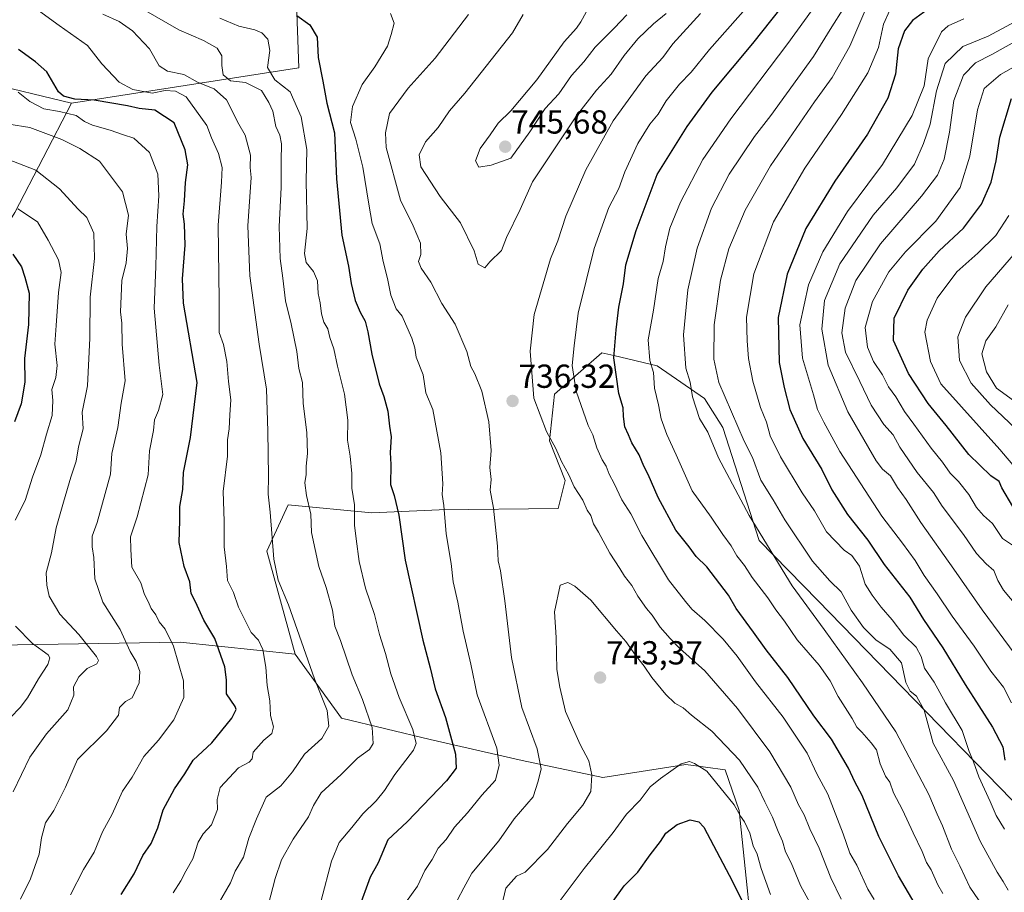
# Model space of a CAD drawing. Units: metres. Extents: x 631151 to 634602, y 4738933 to 4741312.
# Drawn here: x 632018 to 632313, y 4740148 to 4740410 of the extents above; entities that cross this region are included whole.
import ezdxf
from ezdxf.enums import TextEntityAlignment as Align

# ---------------------------------------------------------------- set-up
doc = ezdxf.new("R2010")
doc.units = ezdxf.units.M
doc.header["$MEASUREMENT"] = 0
for name, color, linetype, lineweight in [('Arbolado forestal CxS', 92, 'Continuous', 0), ('Carátula', 7, 'Continuous', 5), ('Curva de nivel maestra', 36, 'Continuous', 30), ('Curva de nivel normal', 36, 'Continuous', 0), ('Matorral CxS', 135, 'Continuous', 0), ('Punto de cota en terreno', 7, 'Continuous', 0), ('Rótulo de punto de cota en terreno', 19, 'Continuous', 0)]:
    doc.layers.add(name, color=color, linetype=linetype, lineweight=lineweight)
doc.styles.add('Arial', font='txt', dxfattribs={"height": 0.2})

# ---------------------------------------------------------------- blocks, each defined once
blk = doc.blocks.new('*U176')
at = {"layer": 'Curva de nivel normal', "color": 36, "linetype": 'Continuous', "lineweight": 0}
blk.add_polyline3d([(632325.4, 4740289, 660), (632311.12, 4740299.26, 660), (632308.16, 4740304.18, 660), (632306.7, 4740309.6, 660), (632307.99, 4740313.51, 660), (632310.91, 4740317.76, 660), (632314.66, 4740324.37, 660)], dxfattribs=at)
blk = doc.blocks.new('*U212')
at = {"layer": 'Curva de nivel maestra', "color": 36, "linetype": 'Continuous', "lineweight": 30}
for points in [[(632316.1, 4740263.73, 675), (632312.79, 4740269.29, 675), (632311.97, 4740271.19, 675), (632309.4, 4740272.91, 675), (632302.85, 4740279.33, 675), (632295.97, 4740288.1, 675), (632290.6, 4740294.64, 675), (632284.69, 4740303.66, 675), (632280.14, 4740313.63, 675), (632280.43, 4740320.34, 675), (632284.45, 4740328.7, 675), (632289.01, 4740335.09, 675), (632293.9, 4740340.51, 675), (632301.18, 4740347.34, 675), (632306.66, 4740354.61, 675), (632309.51, 4740361.2, 675), (632311.02, 4740367.61, 675), (632312.18, 4740374.76, 675), (632315.62, 4740386.32, 675)], [(632015.39, 4740339.58, 675), (632018.01, 4740335.71, 675), (632019.06, 4740332.6, 675), (632020.38, 4740327.81, 675), (632020.15, 4740318.38, 675), (632018.9, 4740308.16, 675), (632019.02, 4740301.12, 675), (632017.96, 4740294.6, 675), (632015.91, 4740289.12, 675)]]:
    blk.add_polyline3d(points, dxfattribs=at)
blk = doc.blocks.new('5PATER')
at = {"layer": 'Carátula', "linetype": 'Continuous', "lineweight": 5}
h = blk.add_hatch(color=250, dxfattribs=at)
edge = h.paths.add_edge_path()
edge.add_ellipse((0, 0.01), major_axis=(-1.33, -1.34), ratio=0.999422, start_angle=0, end_angle=360)

msp = doc.modelspace()

# ---------------------------------------------------------------- linework, layer by layer
at = {"layer": 'Arbolado forestal CxS', "color": 92, "linetype": 'Continuous', "lineweight": 0}
for points in [[(632266.62, 4740478.99, 745.96), (632260.47, 4740496.01, 754.85), (632231.65, 4740499.21, 762.56), (632213.24, 4740508.9, 768.76), (632156.12, 4740513.84, 769.14), (632138.77, 4740499.22, 762.21), (632130.23, 4740488.53, 757.52), (632121.68, 4740471.44, 750.25), (632120.62, 4740457.55, 745.04), (632127.02, 4740445.8, 740.99), (632128.57, 4740434.84, 735.92), (632106.14, 4740425.23, 730.39), (632100.65, 4740417.91, 726.45), (632101.4, 4740395.59, 723), (632033.07, 4740384.91, 695.93)], [(632016.03, 4740352.05, 678.47), (632033.07, 4740384.91, 695.93), (632101.4, 4740395.59, 723), (632100.65, 4740417.91, 726.45)], [(632033.07, 4740384.91, 695.93), (632006.38, 4740391.32, 694), (631997.84, 4740374.23, 689.07), (631936.98, 4740336.84, 687.63), (631900.95, 4740331.71, 686.97), (631873.99, 4740308, 691.65), (631864.38, 4740293.04, 686), (631843.03, 4740287.16, 688.89), (631807.27, 4740270.61, 690.92), (631799.93, 4740261.58, 688.53), (631787.31, 4740258.05, 685.95), (631772.57, 4740248.71, 682.52)], [(632006.38, 4740391.32, 694), (632033.07, 4740384.91, 695.93), (632016.03, 4740352.05, 678.47)], [(632033.07, 4740384.91, 695.93), (632016.03, 4740352.05, 678.47), (632003.85, 4740332.65, 670.98), (631993.6, 4740312.68, 665.28), (631983.15, 4740299.68, 662.26), (631963.74, 4740288.98, 660.48), (631947.53, 4740277.74, 658.2), (631940.78, 4740268.66, 655.1), (631934.88, 4740251.98, 652.03)], [(632033.07, 4740384.91, 695.93), (632016.03, 4740352.05, 678.47), (632003.85, 4740332.65, 670.98), (631993.6, 4740312.68, 665.28), (631983.15, 4740299.68, 662.26), (631963.74, 4740288.98, 660.48), (631947.53, 4740277.74, 658.2), (631940.78, 4740268.66, 655.1), (631934.88, 4740251.98, 652.03)], [(632341.13, 4740149.53, 699.7), (632257.46, 4740235.5, 713.43), (632239.82, 4740253.44, 715.57), (632228.92, 4740287.42, 712), (632223.41, 4740296.18, 712.31), (632209.17, 4740305.95, 717.87), (632196.07, 4740309.09, 724.09), (632192.54, 4740309.93, 725.45), (632178.27, 4740297.47, 732.07), (632176.74, 4740283.45, 734.82), (632181.51, 4740271.51, 735.28), (632179.33, 4740263.12, 737.39), (632143.57, 4740262.72, 730.41), (632123.32, 4740261.8, 722.8), (632098.19, 4740264.19, 713.3), (632091.79, 4740250.3, 710.14), (632100.33, 4740219.32, 709.43), (632065.71, 4740222.9, 696.4), (631998.45, 4740221.83, 673.4)], [(632239.11, 4740121.04, 752.19), (632233.78, 4740172.32, 744.43), (632229.62, 4740184.55, 742.67), (632217.76, 4740186.2, 746.04), (632192.83, 4740182.26, 742), (632168.55, 4740187.31, 733.65), (632140.89, 4740193.68, 722.66), (632114.2, 4740200.09, 712.41), (632100.33, 4740219.32, 709.43), (632091.79, 4740250.3, 710.14), (632098.19, 4740264.19, 713.3), (632123.32, 4740261.8, 722.8), (632143.57, 4740262.72, 730.41), (632179.33, 4740263.12, 737.39), (632181.51, 4740271.51, 735.28), (632176.74, 4740283.45, 734.82), (632178.27, 4740297.47, 732.07), (632192.54, 4740309.93, 725.45), (632196.07, 4740309.09, 724.09), (632209.17, 4740305.95, 717.87), (632223.41, 4740296.18, 712.31), (632228.92, 4740287.42, 712), (632239.82, 4740253.44, 715.57), (632257.46, 4740235.5, 713.43), (632341.13, 4740149.53, 699.7)], [(632341.13, 4740149.53, 699.7), (632257.46, 4740235.5, 713.43), (632239.82, 4740253.44, 715.57), (632228.92, 4740287.42, 712), (632223.41, 4740296.18, 712.31), (632209.17, 4740305.95, 717.87), (632196.07, 4740309.09, 724.09), (632192.54, 4740309.93, 725.45), (632178.27, 4740297.47, 732.07), (632176.74, 4740283.45, 734.82), (632181.51, 4740271.51, 735.28), (632179.33, 4740263.12, 737.39), (632143.57, 4740262.72, 730.41), (632123.32, 4740261.8, 722.8), (632098.19, 4740264.19, 713.3), (632091.79, 4740250.3, 710.14), (632100.33, 4740219.32, 709.43)], [(632341.13, 4740149.53, 699.7), (632257.46, 4740235.5, 713.43), (632239.82, 4740253.44, 715.57), (632228.92, 4740287.42, 712), (632223.41, 4740296.18, 712.31), (632209.17, 4740305.95, 717.87), (632196.07, 4740309.09, 724.09), (632192.54, 4740309.93, 725.45), (632178.27, 4740297.47, 732.07), (632176.74, 4740283.45, 734.82), (632181.51, 4740271.51, 735.28), (632179.33, 4740263.12, 737.39), (632143.57, 4740262.72, 730.41), (632123.32, 4740261.8, 722.8), (632098.19, 4740264.19, 713.3), (632091.79, 4740250.3, 710.14), (632100.33, 4740219.32, 709.43)], [(631934.88, 4740251.98, 652.03), (631998.45, 4740221.83, 673.4), (632065.71, 4740222.9, 696.4), (632100.33, 4740219.32, 709.43)], [(631934.88, 4740251.98, 652.03), (631998.45, 4740221.83, 673.4), (632065.71, 4740222.9, 696.4), (632100.33, 4740219.32, 709.43)], [(631998.45, 4740221.83, 673.4), (632065.71, 4740222.9, 696.4), (632100.33, 4740219.32, 709.43), (632114.2, 4740200.09, 712.41), (632140.89, 4740193.68, 722.66), (632168.55, 4740187.31, 733.65), (632192.83, 4740182.26, 742), (632217.76, 4740186.2, 746.04), (632229.62, 4740184.55, 742.67), (632233.78, 4740172.32, 744.43), (632239.11, 4740121.04, 752.19), (632225.23, 4740095.4, 761.95), (632180.57, 4740069.69, 750.01), (632137.87, 4740060.07, 741.34), (632113.31, 4740046.19, 734.37), (632082.18, 4740028.24, 723.23), (632054.17, 4740024.06, 715.01), (632024.25, 4740026.41, 705.98), (631979.33, 4740025.92, 690.45)], [(632100.33, 4740219.32, 709.43), (632114.2, 4740200.09, 712.41), (632140.89, 4740193.68, 722.66), (632168.55, 4740187.31, 733.65), (632192.83, 4740182.26, 742), (632217.76, 4740186.2, 746.04), (632229.62, 4740184.55, 742.67), (632233.78, 4740172.32, 744.43), (632239.11, 4740121.04, 752.19)], [(632100.33, 4740219.32, 709.43), (632114.2, 4740200.09, 712.41), (632140.89, 4740193.68, 722.66), (632168.55, 4740187.31, 733.65), (632192.83, 4740182.26, 742), (632217.76, 4740186.2, 746.04), (632229.62, 4740184.55, 742.67), (632233.78, 4740172.32, 744.43), (632239.11, 4740121.04, 752.19)]]:
    msp.add_polyline3d(points, dxfattribs=at)
at = {"layer": 'Curva de nivel maestra', "color": 36, "linetype": 'Continuous', "lineweight": 30}
for points in [[(632290.99, 4740136.82, 725), (632281.65, 4740152.65, 725), (632275.81, 4740164.52, 725), (632270.75, 4740176.86, 725), (632268.59, 4740180.94, 725), (632266.68, 4740185.1, 725), (632261.54, 4740193.8, 725), (632256.2, 4740200.81, 725), (632248.38, 4740212.27, 725), (632241.94, 4740220.58, 725), (632238.14, 4740225.94, 725), (632232.86, 4740233, 725), (632230.6, 4740237.08, 725), (632224.06, 4740245.53, 725), (632220.9, 4740248.7, 725), (632218.76, 4740251.58, 725), (632214.75, 4740256.64, 725), (632209.47, 4740266.46, 725), (632206.47, 4740273.3, 725), (632205.15, 4740275.79, 725), (632203.72, 4740279.27, 725), (632201.48, 4740282.87, 725), (632200.51, 4740285.28, 725), (632199.42, 4740287.62, 725), (632198.98, 4740290.76, 725), (632198.93, 4740293.38, 725), (632197.61, 4740297.67, 725), (632196.16, 4740308.36, 725), (632196.82, 4740316.85, 725), (632197.61, 4740323.6, 725), (632198.98, 4740330.64, 725), (632199.72, 4740336.34, 725), (632202.82, 4740346.63, 725), (632209.17, 4740363.54, 725), (632218.18, 4740377.95, 725), (632225.7, 4740388.28, 725), (632237.93, 4740402.87, 725), (632249.5, 4740417.65, 725)], [(632100.78, 4740411.31, 725), (632104.74, 4740408.5, 725), (632106.89, 4740404.78, 725), (632107.27, 4740398.71, 725), (632108.68, 4740391.55, 725), (632109.79, 4740384.9, 725), (632112.16, 4740376.07, 725), (632112.7, 4740362.23, 725), (632114.32, 4740345.28, 725), (632116.39, 4740335.9, 725), (632117.11, 4740330.74, 725), (632118.37, 4740325.67, 725), (632119.86, 4740322.1, 725), (632121.35, 4740319.46, 725), (632122.2, 4740316.22, 725), (632123.41, 4740309.52, 725), (632125.61, 4740300.62, 725), (632127, 4740296.77, 725), (632128.18, 4740292.4, 725), (632128.65, 4740287.82, 725), (632129.17, 4740284.62, 725), (632128.84, 4740279.96, 725), (632129.04, 4740276.29, 725), (632128.99, 4740270.29, 725), (632130.06, 4740266.98, 725), (632131.49, 4740261.06, 725), (632133.37, 4740247.61, 725), (632138.69, 4740223.48, 725), (632140.89, 4740215.21, 725), (632142.41, 4740208.95, 725), (632145.46, 4740200.3, 725), (632148.53, 4740189.27, 725), (632148.68, 4740185.01, 725), (632145.8, 4740181.24, 725), (632133.99, 4740168.97, 725), (632128.14, 4740163.52, 725), (632125.22, 4740156.6, 725), (632122.89, 4740152.26, 725), (632119.33, 4740142.72, 725)], [(632291.42, 4740413.8, 700), (632285.92, 4740409.79, 700), (632283.53, 4740406.7, 700), (632281.57, 4740401.27, 700), (632280.77, 4740393.7, 700), (632278.53, 4740386.46, 700), (632272.36, 4740375.65, 700), (632262.57, 4740361.46, 700), (632253.83, 4740347.28, 700), (632248.23, 4740333.59, 700), (632245.55, 4740320.5, 700), (632245.78, 4740306.97, 700), (632247.29, 4740299.46, 700), (632248.98, 4740292.86, 700), (632252.92, 4740284.15, 700), (632258.69, 4740274.82, 700), (632261.68, 4740268.68, 700), (632266.33, 4740261.29, 700), (632272.43, 4740253.63, 700), (632277.42, 4740246.3, 700), (632285.1, 4740236.49, 700), (632289.17, 4740229.76, 700), (632295.04, 4740221.19, 700), (632301.7, 4740210.18, 700), (632309.92, 4740197.4, 700), (632313.02, 4740191.51, 700), (632313.62, 4740187.42, 700)], [(632047.99, 4740147.04, 700), (632051.94, 4740153.31, 700), (632054.51, 4740158.76, 700), (632057.06, 4740162.4, 700), (632059.01, 4740167.1, 700), (632060.65, 4740172.56, 700), (632064.08, 4740178.8, 700), (632067.17, 4740183.31, 700), (632069.7, 4740187.41, 700), (632075.31, 4740192.7, 700), (632081.25, 4740200.06, 700), (632082.58, 4740202.69, 700), (632082.29, 4740203.63, 700), (632079.69, 4740207.43, 700), (632079.72, 4740211.58, 700), (632079.21, 4740215.51, 700), (632076.16, 4740224, 700), (632072.88, 4740229.51, 700), (632070.32, 4740235.1, 700), (632069.08, 4740237.52, 700), (632068.6, 4740241.04, 700), (632066.9, 4740245.67, 700), (632065.47, 4740252.91, 700), (632065.68, 4740259.46, 700), (632065.66, 4740263.74, 700), (632066.54, 4740268.86, 700), (632066.7, 4740273.93, 700), (632068.85, 4740284.48, 700), (632070.89, 4740300.99, 700), (632066.71, 4740324.84, 700), (632066.47, 4740332.16, 700), (632067.2, 4740342.27, 700), (632067.06, 4740348.56, 700), (632066.68, 4740351.6, 700), (632067.09, 4740355.61, 700), (632067.39, 4740361.14, 700), (632068.02, 4740366.42, 700), (632067.26, 4740370.91, 700), (632063.89, 4740378.98, 700), (632058.08, 4740382.79, 700), (632053.43, 4740383.32, 700), (632049.88, 4740384.17, 700), (632039.86, 4740385.86, 700), (632034.05, 4740386.14, 700), (632030.67, 4740387.06, 700), (632029.21, 4740388.3, 700), (632025.61, 4740394.37, 700), (632022.26, 4740397.41, 700), (632017.11, 4740401.1, 700)], [(632195.39, 4740144.4, 750), (632199.22, 4740149.71, 750), (632203.33, 4740153.81, 750), (632207.01, 4740158.98, 750), (632210.11, 4740162.98, 750), (632211.75, 4740165.49, 750), (632215.17, 4740168.12, 750), (632219.07, 4740169.55, 750), (632221.62, 4740168.95, 750), (632223.17, 4740167.32, 750)], [(632223.17, 4740167.32, 750), (632231.82, 4740150.96, 750), (632235.14, 4740144.26, 750), (632237.72, 4740136.87, 750), (632241.58, 4740128.06, 750), (632243.18, 4740125, 750), (632244.15, 4740121.97, 750), (632245.76, 4740118.58, 750), (632247.16, 4740116.32, 750), (632250.71, 4740109.53, 750), (632259.26, 4740097.75, 750), (632262.31, 4740092.8, 750), (632266.6, 4740087.42, 750), (632271.04, 4740083.53, 750), (632274.06, 4740080.22, 750), (632276.97, 4740077.57, 750), (632280.29, 4740073.88, 750), (632288.61, 4740066.22, 750), (632298.64, 4740058.47, 750), (632308.28, 4740052.12, 750), (632321.61, 4740042.12, 750)]]:
    msp.add_polyline3d(points, dxfattribs=at)
at = {"layer": 'Curva de nivel normal', "color": 36, "linetype": 'Continuous', "lineweight": 0}
for points in [[(632263.49, 4740423.74, 720), (632248.43, 4740402.86, 720), (632231.27, 4740380.28, 720), (632222.87, 4740368.02, 720), (632216.14, 4740355.22, 720), (632212.98, 4740347.4, 720), (632211.64, 4740341.8, 720), (632210.92, 4740337.35, 720), (632209.46, 4740332.24, 720), (632208.05, 4740322.73, 720), (632206.41, 4740313.76, 720), (632206.94, 4740307.62, 720), (632207.99, 4740303.98, 720), (632208.3, 4740299.25, 720), (632209.57, 4740294.23, 720), (632210.39, 4740290.06, 720), (632212.05, 4740285.34, 720), (632214.88, 4740279.21, 720), (632219.62, 4740268.42, 720), (632225.34, 4740260.48, 720), (632228.85, 4740255.32, 720), (632231.41, 4740251.88, 720), (632233.11, 4740248.92, 720), (632235.41, 4740245.93, 720), (632237.73, 4740242.39, 720), (632242.36, 4740236.22, 720), (632244.8, 4740232.61, 720), (632247.42, 4740229.23, 720), (632251.2, 4740223.67, 720), (632257.83, 4740215.97, 720), (632261.14, 4740211.32, 720), (632263.6, 4740206.58, 720), (632267.79, 4740199.98, 720), (632269.21, 4740197.35, 720), (632270.7, 4740195.84, 720), (632273.47, 4740192.62, 720), (632275.1, 4740190.59, 720), (632276.21, 4740186.36, 720), (632277.81, 4740182.62, 720), (632279.04, 4740180.86, 720), (632280.16, 4740177.64, 720), (632282.9, 4740172.57, 720), (632286.05, 4740165.65, 720), (632288.8, 4740160.01, 720), (632290.15, 4740156.69, 720), (632291.46, 4740154.54, 720), (632293.49, 4740150.01, 720), (632294.99, 4740147.37, 720)], [(632045.55, 4740418.55, 715), (632065.31, 4740407.01, 715), (632072.74, 4740403.74, 715), (632076.91, 4740401.44, 715), (632078.31, 4740399.12, 715), (632078.24, 4740396.22, 715), (632078.71, 4740393.43, 715), (632080.85, 4740391.69, 715), (632085.34, 4740391.2, 715), (632090.24, 4740388.75, 715), (632092.44, 4740385.13, 715), (632093.58, 4740382.5, 715), (632094.51, 4740377.95, 715), (632095.7, 4740375.28, 715), (632096.18, 4740372.73, 715), (632096.06, 4740367.63, 715), (632096.14, 4740359.58, 715), (632095.54, 4740347.89, 715), (632095.79, 4740338.23, 715), (632096.65, 4740332.35, 715), (632097.4, 4740325.52, 715), (632099.1, 4740318.62, 715), (632100.77, 4740310.27, 715), (632101.37, 4740305.21, 715), (632102.47, 4740300.94, 715), (632102.68, 4740294.62, 715), (632103.82, 4740285.96, 715), (632104.03, 4740279.68, 715), (632103.66, 4740275.83, 715), (632103.67, 4740273.32, 715), (632103.25, 4740270.86, 715), (632103.72, 4740266.98, 715), (632105.02, 4740261.42, 715), (632105.22, 4740255.87, 715), (632107.39, 4740245.65, 715), (632109.6, 4740239.37, 715), (632111.54, 4740232.53, 715), (632112.21, 4740227.76, 715), (632113.97, 4740223.38, 715), (632117.42, 4740213.14, 715), (632120.59, 4740205.71, 715), (632123.48, 4740197.27, 715), (632123.77, 4740192.49, 715), (632122.62, 4740190.67, 715), (632119.1, 4740188.06, 715), (632114.19, 4740183.17, 715), (632108.16, 4740177.66, 715), (632105.79, 4740173.88, 715), (632104.33, 4740170.38, 715), (632099.67, 4740163.68, 715), (632096.22, 4740157.47, 715), (632094.34, 4740151.93, 715), (632092.27, 4740144.13, 715)], [(632238.76, 4740416.9, 730), (632224.83, 4740401.09, 730), (632219.34, 4740394.3, 730), (632215.9, 4740390.69, 730), (632211.85, 4740385.61, 730), (632209.39, 4740381.6, 730), (632206.94, 4740378.6, 730), (632203.29, 4740372.8, 730), (632199.37, 4740364.33, 730), (632197.64, 4740359.28, 730), (632194.58, 4740353.61, 730), (632190.21, 4740341.28, 730), (632185.41, 4740321.79, 730), (632184.2, 4740311.97, 730), (632183.59, 4740306.07, 730), (632184.74, 4740298.41, 730), (632188.38, 4740288.04, 730), (632189.75, 4740285.24, 730), (632191.02, 4740281.38, 730), (632192.64, 4740277.75, 730), (632193.85, 4740275.8, 730), (632194.74, 4740273.42, 730), (632196.21, 4740270.62, 730), (632198.49, 4740265.69, 730), (632201.26, 4740261.52, 730), (632204.52, 4740254.99, 730), (632212.54, 4740241.67, 730), (632217.66, 4740235.13, 730), (632219.58, 4740232.82, 730), (632223.49, 4740229.39, 730), (632228.93, 4740223.84, 730), (632233.21, 4740218.68, 730), (632238.7, 4740210.99, 730), (632247.02, 4740200.42, 730), (632254.24, 4740189.61, 730), (632257.13, 4740183.4, 730), (632260.46, 4740177.2, 730), (632265.1, 4740165.27, 730), (632267.05, 4740159.48, 730), (632269.12, 4740155.91, 730), (632272.48, 4740148.71, 730), (632274.4, 4740145.55, 730)], [(632314.7, 4740148.41, 710), (632313.18, 4740151, 710), (632311.31, 4740153.8, 710), (632306.27, 4740163.1, 710), (632298.19, 4740181.35, 710), (632292.08, 4740192.56, 710), (632289.36, 4740202.51, 710), (632287.12, 4740206.72, 710), (632285.23, 4740208.18, 710), (632283.87, 4740210.79, 710), (632282.61, 4740216.68, 710), (632279.13, 4740220.78, 710), (632275, 4740223.56, 710), (632271.12, 4740227.38, 710), (632267.41, 4740232.51, 710), (632264.49, 4740238.09, 710), (632261.06, 4740241.38, 710), (632255.86, 4740247.3, 710), (632247.49, 4740259.74, 710), (632243.97, 4740265.74, 710), (632240.3, 4740271.62, 710), (632237.81, 4740278.39, 710), (632235.32, 4740283.34, 710), (632227.63, 4740300.99, 710), (632226.15, 4740307.96, 710), (632226.29, 4740318.29, 710), (632228.2, 4740331.76, 710), (632230.66, 4740341.17, 710), (632235.64, 4740352.78, 710), (632243.24, 4740366.07, 710), (632256.45, 4740385.32, 710), (632261.79, 4740392.63, 710), (632267.05, 4740402.12, 710), (632272.46, 4740414.72, 710)], [(632023.18, 4740412.81, 705), (632029.38, 4740408.28, 705), (632037.89, 4740402.25, 705), (632042.19, 4740396.76, 705), (632047.44, 4740391.21, 705), (632051.56, 4740389.06, 705), (632057.37, 4740387.95, 705), (632061.19, 4740388.73, 705), (632064.35, 4740388.57, 705), (632067.56, 4740386.87, 705), (632073.78, 4740378.2, 705), (632075.13, 4740374.56, 705), (632077.27, 4740369.82, 705), (632078.32, 4740365.58, 705), (632078.21, 4740361.18, 705), (632077.18, 4740348.28, 705), (632077.5, 4740325.71, 705), (632077.5, 4740316.02, 705), (632078.78, 4740312.45, 705), (632079.79, 4740307.25, 705), (632080.3, 4740301.32, 705), (632081.01, 4740295.76, 705), (632080.64, 4740291.24, 705), (632080.5, 4740287.07, 705), (632080.02, 4740283.79, 705), (632079.93, 4740278.88, 705), (632078.69, 4740268.17, 705), (632078.92, 4740259.3, 705), (632079, 4740251.63, 705), (632079.7, 4740245.63, 705), (632079.95, 4740241.44, 705), (632081.8, 4740237.86, 705), (632083.32, 4740233.47, 705), (632087.13, 4740225.82, 705), (632089.3, 4740223.56, 705), (632090.56, 4740220.7, 705), (632091.51, 4740215.37, 705), (632091.87, 4740209.92, 705), (632092.72, 4740205.26, 705), (632092.9, 4740200.87, 705), (632093.84, 4740197.52, 705), (632093.29, 4740195.44, 705), (632090.86, 4740193.51, 705), (632087.69, 4740189.84, 705), (632087.39, 4740187.86, 705), (632086.52, 4740186.84, 705), (632083.29, 4740185.15, 705), (632077.76, 4740179.26, 705), (632076.89, 4740175.66, 705), (632076.92, 4740172.64, 705), (632075.12, 4740167.98, 705), (632072.67, 4740165.36, 705), (632071.14, 4740162.85, 705), (632069.52, 4740157.81, 705), (632067.45, 4740154.11, 705), (632065.94, 4740151.15, 705), (632063.63, 4740147.54, 705)], [(632042.53, 4740411.71, 710), (632047.36, 4740409.48, 710), (632051.43, 4740406.66, 710), (632056.55, 4740401.28, 710), (632059.4, 4740396.16, 710), (632061.91, 4740394.57, 710), (632066.81, 4740393.57, 710), (632071.18, 4740391.2, 710), (632075.94, 4740389.23, 710), (632079.72, 4740385.95, 710), (632083.4, 4740378.61, 710), (632085.25, 4740375.28, 710), (632086.84, 4740369.29, 710), (632086.82, 4740365.62, 710), (632087.06, 4740362.61, 710), (632086.12, 4740348.06, 710), (632086.69, 4740333.07, 710), (632089.52, 4740312.47, 710), (632091.67, 4740299, 710), (632092.05, 4740286.35, 710), (632092.29, 4740272.81, 710), (632092.19, 4740267.42, 710), (632092.79, 4740261.97, 710), (632093.95, 4740247.88, 710), (632095.24, 4740241.56, 710), (632098.35, 4740234.14, 710), (632106.14, 4740211.93, 710), (632109.92, 4740202.43, 710), (632110.48, 4740197.66, 710), (632108.34, 4740193.98, 710), (632103.11, 4740189.22, 710), (632099.56, 4740183.94, 710), (632096.02, 4740179.72, 710), (632091.55, 4740176.31, 710), (632088.7, 4740169.79, 710), (632086.35, 4740164, 710), (632084.74, 4740158.34, 710), (632082.25, 4740154.09, 710), (632080.9, 4740150.63, 710), (632077.18, 4740144.18, 710)], [(632133.44, 4740144.55, 730), (632137.12, 4740149.56, 730), (632139.34, 4740154.3, 730), (632141.54, 4740157.56, 730), (632143.35, 4740160.98, 730), (632145.72, 4740163.64, 730), (632148.26, 4740167.31, 730), (632152.11, 4740171.64, 730), (632156.41, 4740176.98, 730), (632160.56, 4740181.43, 730), (632161.68, 4740185.94, 730), (632160.9, 4740191.04, 730), (632155.07, 4740207.13, 730), (632153.12, 4740216.31, 730), (632150.82, 4740226.21, 730), (632149.21, 4740234.96, 730), (632147.79, 4740241.06, 730), (632147.18, 4740246.59, 730), (632145.72, 4740255.52, 730), (632145.05, 4740264, 730), (632144.46, 4740267.29, 730), (632144.66, 4740270.51, 730), (632144.06, 4740279.84, 730), (632141.68, 4740292.83, 730), (632139.56, 4740297.91, 730), (632138.75, 4740303.28, 730), (632136.69, 4740308.62, 730), (632136.25, 4740311.39, 730), (632135.43, 4740314.33, 730), (632133.46, 4740318.57, 730), (632132.48, 4740320.92, 730), (632130.69, 4740323.14, 730), (632129.07, 4740327.18, 730), (632128.06, 4740332.27, 730), (632126.79, 4740337.3, 730), (632125.75, 4740342.67, 730), (632123.44, 4740348.74, 730), (632122.48, 4740354.63, 730), (632120.62, 4740365.72, 730), (632118.58, 4740374.12, 730), (632116.99, 4740379.18, 730), (632117.57, 4740383.91, 730), (632120.43, 4740390.6, 730), (632124.23, 4740395.9, 730), (632128.09, 4740402.09, 730), (632129.18, 4740405.56, 730), (632130.04, 4740409.02, 730), (632129, 4740411.88, 730)], [(632152.39, 4740411.6, 735), (632142.37, 4740398.5, 735), (632134.28, 4740389.4, 735), (632128.71, 4740381.86, 735), (632127.48, 4740376.07, 735), (632127.68, 4740371.61, 735), (632132.02, 4740355.75, 735), (632135.8, 4740348.02, 735), (632137.97, 4740342.9, 735), (632138.08, 4740339.48, 735), (632137.42, 4740337.36, 735), (632138.16, 4740335.34, 735), (632141.11, 4740331.18, 735), (632144.44, 4740324.76, 735), (632148.37, 4740318.47, 735), (632151.93, 4740310.29, 735), (632153.11, 4740305.78, 735), (632154.31, 4740303.58, 735), (632156.45, 4740298.39, 735), (632158.56, 4740289.14, 735), (632159.26, 4740280.5, 735), (632158.86, 4740275.43, 735), (632159.27, 4740271.84, 735), (632158.98, 4740268.65, 735), (632159.9, 4740263.24, 735), (632161.11, 4740251.79, 735), (632161.35, 4740247.34, 735), (632162.08, 4740244.32, 735), (632163.37, 4740235.36, 735), (632165.31, 4740218.32, 735), (632168.47, 4740203.3, 735), (632173.1, 4740190.87, 735), (632174.22, 4740184.88, 735), (632173.38, 4740181.14, 735), (632171.83, 4740176.45, 735), (632166.17, 4740169.82, 735), (632161.57, 4740163.26, 735), (632153.43, 4740153.45, 735), (632151.01, 4740149.12, 735), (632149.16, 4740145.47, 735)], [(632168.86, 4740411.57, 740), (632165.6, 4740406.13, 740), (632151.28, 4740387.95, 740), (632146.74, 4740382.61, 740), (632143.26, 4740377.61, 740), (632139.5, 4740373.28, 740), (632137.55, 4740369.37, 740), (632138.07, 4740365.85, 740), (632143.94, 4740356.91, 740), (632149.98, 4740348.97, 740), (632154.08, 4740340.53, 740), (632155.33, 4740336.53, 740), (632157.32, 4740335.42, 740), (632158.83, 4740337.28, 740), (632162.32, 4740340.62, 740), (632163.88, 4740344.52, 740), (632167.97, 4740352.95, 740), (632171.63, 4740361.26, 740), (632184.84, 4740381.15, 740), (632190.87, 4740388.83, 740), (632195.29, 4740393.67, 740), (632199.2, 4740399.25, 740), (632203.35, 4740404.26, 740), (632207.99, 4740408.76, 740), (632211.89, 4740411.94, 740)], [(632187.83, 4740412.27, 745), (632186.2, 4740409.34, 745), (632184.89, 4740407.53, 745), (632181.22, 4740403.34, 745), (632172.99, 4740391.95, 745), (632165.16, 4740382.61, 745), (632161.35, 4740378.97, 745), (632158.91, 4740375.38, 745), (632155.97, 4740371.3, 745), (632154.56, 4740367.58, 745), (632155.55, 4740365.72, 745), (632159.28, 4740366.33, 745), (632165.17, 4740368.37, 745), (632170.88, 4740376.33, 745), (632175.44, 4740383.33, 745), (632179.61, 4740387.7, 745), (632183.34, 4740393.27, 745), (632187.09, 4740397.36, 745), (632190.47, 4740401.78, 745), (632196.29, 4740407.6, 745), (632200.05, 4740411.5, 745)], [(632264.49, 4740145.64, 735), (632261.33, 4740152.14, 735), (632257.87, 4740161.02, 735), (632255.07, 4740166.83, 735), (632253.37, 4740170.98, 735), (632251.61, 4740174.04, 735), (632249.28, 4740179.31, 735), (632242.96, 4740189.99, 735), (632233.26, 4740202.96, 735), (632223.48, 4740214.29, 735), (632215.91, 4740221.04, 735), (632213.04, 4740224.07, 735), (632210.02, 4740227.42, 735), (632207.68, 4740231.05, 735), (632205.94, 4740233.07, 735), (632203.31, 4740236.77, 735), (632201.54, 4740240, 735), (632199.3, 4740242.76, 735), (632197.92, 4740245.05, 735), (632194.87, 4740249.67, 735), (632191.54, 4740256, 735), (632190.04, 4740258.5, 735), (632189.17, 4740260.96, 735), (632188.12, 4740262.58, 735), (632186.77, 4740265.56, 735), (632184.2, 4740269.66, 735), (632182.62, 4740273.24, 735), (632180.41, 4740277.22, 735), (632178.68, 4740281.14, 735), (632175.83, 4740286.25, 735), (632172.08, 4740296.29, 735), (632170.92, 4740310.43, 735), (632172.17, 4740321.4, 735), (632177.05, 4740338.17, 735), (632179.29, 4740343.61, 735), (632181.67, 4740350.95, 735), (632187.72, 4740364.95, 735), (632195.91, 4740379.61, 735), (632205.72, 4740393.17, 735), (632210.8, 4740398.65, 735), (632213.84, 4740402.75, 735), (632222.21, 4740411.89, 735)], [(632307.09, 4740143.59, 715), (632303.1, 4740149.26, 715), (632300.17, 4740155.66, 715), (632297.58, 4740160.74, 715), (632294.87, 4740167.7, 715), (632293.29, 4740171.18, 715), (632290.76, 4740177.13, 715), (632280.87, 4740195.98, 715), (632270.85, 4740210.66, 715), (632259.31, 4740226.7, 715), (632249.72, 4740239.86, 715), (632236.82, 4740260.96, 715), (632227.56, 4740278.36, 715), (632224.33, 4740286.01, 715), (632221.88, 4740290.18, 715), (632219.76, 4740296.64, 715), (632219.02, 4740301.11, 715), (632217.8, 4740305.27, 715), (632217.02, 4740315.32, 715), (632218.34, 4740328.85, 715), (632221.19, 4740341.34, 715), (632225.46, 4740353.4, 715), (632230.76, 4740363.62, 715), (632238.36, 4740374.95, 715), (632243.28, 4740381.26, 715), (632256.14, 4740398.92, 715), (632261.62, 4740407.9, 715), (632264.93, 4740413.1, 715)], [(632313.54, 4740166.7, 705), (632311, 4740170.83, 705), (632309.22, 4740175.02, 705), (632305.88, 4740182.42, 705), (632304.22, 4740186.98, 705), (632302.93, 4740190.07, 705), (632300.81, 4740196.34, 705), (632295.8, 4740204.73, 705), (632292.38, 4740210.93, 705), (632289.5, 4740215.08, 705), (632288.55, 4740218.64, 705), (632286.98, 4740221.46, 705), (632283.33, 4740225.02, 705), (632279.81, 4740229.66, 705), (632276.45, 4740233.42, 705), (632273.76, 4740237.01, 705), (632271.62, 4740240.34, 705), (632270, 4740245.74, 705), (632267.62, 4740249.02, 705), (632265.38, 4740250.61, 705), (632260.07, 4740256.12, 705), (632256.41, 4740262.4, 705), (632252.73, 4740267.84, 705), (632246.21, 4740278.6, 705), (632243.13, 4740284.9, 705), (632242, 4740289.1, 705), (632240.21, 4740293.5, 705), (632237.92, 4740301.38, 705), (632236.61, 4740308.2, 705), (632236.24, 4740313.5, 705), (632235.95, 4740320.62, 705), (632238.21, 4740333.62, 705), (632244.12, 4740349.28, 705), (632253.5, 4740365.43, 705), (632264.52, 4740381.55, 705), (632272.44, 4740394.1, 705), (632275.65, 4740401.65, 705), (632277.16, 4740408.65, 705), (632279.05, 4740412.94, 705)], [(632318.46, 4740216.92, 690), (632306.82, 4740232.63, 690), (632298.36, 4740244.85, 690), (632288.43, 4740258.91, 690), (632284, 4740265.78, 690), (632281.42, 4740269.43, 690), (632279.25, 4740272.88, 690), (632276.87, 4740274.9, 690), (632274.93, 4740277.47, 690), (632266.45, 4740292.18, 690), (632260.56, 4740306.22, 690), (632258.62, 4740316.96, 690), (632259.48, 4740325.62, 690), (632264.05, 4740336.62, 690), (632274.03, 4740351.28, 690), (632281.21, 4740359.52, 690), (632286.51, 4740366.56, 690), (632289.2, 4740372.85, 690), (632291.16, 4740378.61, 690), (632293.09, 4740388.61, 690), (632295.76, 4740396.82, 690), (632300.99, 4740402.01, 690), (632308.69, 4740405.05, 690), (632320.8, 4740411.61, 690)], [(632108.09, 4740145.31, 720), (632111.27, 4740157.06, 720), (632113.57, 4740162.71, 720), (632117.32, 4740167.24, 720), (632120.66, 4740171.35, 720), (632124.7, 4740175.25, 720), (632127.18, 4740178.38, 720), (632130.23, 4740183.17, 720), (632135.92, 4740190.49, 720), (632136.64, 4740192.45, 720), (632135.7, 4740196.64, 720), (632131.53, 4740206.3, 720), (632129.07, 4740213.36, 720), (632127.46, 4740219.56, 720), (632125.67, 4740225.26, 720), (632124.14, 4740231.21, 720), (632121.41, 4740239.18, 720), (632119.53, 4740247.22, 720), (632118.68, 4740253.98, 720), (632118.17, 4740258.11, 720), (632118.19, 4740264.19, 720), (632117.39, 4740269.18, 720), (632117.33, 4740273.6, 720), (632116.89, 4740278.86, 720), (632116.02, 4740283.6, 720), (632116.1, 4740289.62, 720), (632115.18, 4740297.52, 720), (632112.99, 4740305.88, 720), (632111.94, 4740311.07, 720), (632110.74, 4740314.48, 720), (632110.14, 4740317.12, 720), (632108.98, 4740319.08, 720), (632108.19, 4740321.57, 720), (632107.82, 4740324.96, 720), (632107.23, 4740327.73, 720), (632106.98, 4740331.55, 720), (632105.81, 4740334.36, 720), (632103.63, 4740337.06, 720), (632103.15, 4740339.73, 720), (632103.88, 4740347.22, 720), (632103.64, 4740361.47, 720), (632103.82, 4740371.03, 720), (632102.15, 4740380.8, 720), (632098.77, 4740388.38, 720), (632094.24, 4740392, 720), (632092, 4740395.71, 720), (632092.7, 4740400.79, 720), (632092.06, 4740404.16, 720), (632090.34, 4740406.1, 720), (632088.18, 4740407.02, 720), (632083.33, 4740408.08, 720), (632077.68, 4740410.52, 720)], [(632315.64, 4740204.68, 695), (632313.23, 4740209.36, 695), (632309.47, 4740214.23, 695), (632304.46, 4740221.71, 695), (632297.84, 4740230.74, 695), (632293.32, 4740237.5, 695), (632289.43, 4740243, 695), (632286.68, 4740247.52, 695), (632282.9, 4740252.71, 695), (632276.7, 4740260.84, 695), (632264.08, 4740280.22, 695), (632259.26, 4740289.06, 695), (632257.33, 4740292.82, 695), (632256.17, 4740297.25, 695), (632252.86, 4740308.29, 695), (632252.06, 4740318.29, 695), (632254.6, 4740330.29, 695), (632258.97, 4740340.28, 695), (632266.39, 4740352.35, 695), (632272.43, 4740360.58, 695), (632276.87, 4740366.46, 695), (632285.75, 4740381.23, 695), (632289.39, 4740390.19, 695), (632290.62, 4740398.25, 695), (632294.59, 4740406.34, 695), (632296.61, 4740408.16, 695), (632301.31, 4740410.31, 695)], [(632317.43, 4740233.54, 685), (632313.29, 4740238.54, 685), (632311.57, 4740241.49, 685), (632310.38, 4740244.47, 685), (632308.04, 4740246.52, 685), (632305.14, 4740249.62, 685), (632301.18, 4740255.28, 685), (632294.85, 4740263.78, 685), (632292.21, 4740267.96, 685), (632287.26, 4740273.95, 685), (632282.06, 4740281.51, 685), (632280.06, 4740285.24, 685), (632277.32, 4740288.39, 685), (632273.46, 4740294.16, 685), (632270.04, 4740301.31, 685), (632265.79, 4740310.05, 685), (632264.62, 4740315.92, 685), (632265.66, 4740323.29, 685), (632268.88, 4740331.62, 685), (632276.31, 4740342.62, 685), (632288.64, 4740356.95, 685), (632293.43, 4740363.28, 685), (632295.39, 4740368.06, 685), (632296.99, 4740376.2, 685), (632298.34, 4740385.74, 685), (632301.2, 4740393.37, 685), (632304.81, 4740397.05, 685), (632309.73, 4740399.56, 685), (632317.42, 4740403.87, 685)], [(632315.94, 4740252.12, 680), (632312.98, 4740254.12, 680), (632309.93, 4740258.56, 680), (632307.27, 4740260.99, 680), (632305.14, 4740263.4, 680), (632302.84, 4740267.28, 680), (632299.7, 4740271.18, 680), (632297.19, 4740273.72, 680), (632294.9, 4740277.05, 680), (632291.48, 4740281.28, 680), (632286.32, 4740288.45, 680), (632283.45, 4740292.3, 680), (632280.9, 4740296.69, 680), (632278.72, 4740299.63, 680), (632276.87, 4740303.31, 680), (632274.17, 4740307.3, 680), (632272.4, 4740311.62, 680), (632271.68, 4740317.53, 680), (632273.83, 4740325.28, 680), (632278.75, 4740334.2, 680), (632283.79, 4740340.28, 680), (632292.96, 4740349.46, 680), (632300.2, 4740359.64, 680), (632303.16, 4740369.06, 680), (632305.43, 4740382.96, 680), (632307.46, 4740389.32, 680), (632312.36, 4740393.52, 680), (632323.61, 4740399.91, 680)], [(632017.06, 4740388.23, 695), (632020.59, 4740385.4, 695), (632024.75, 4740383.2, 695), (632029.45, 4740382.44, 695), (632034.5, 4740381.2, 695), (632036.97, 4740379.41, 695), (632039.34, 4740378.36, 695), (632044.69, 4740376.84, 695), (632048.69, 4740375.38, 695), (632051.82, 4740374.44, 695), (632056.55, 4740370.11, 695), (632059.04, 4740363.55, 695), (632059.37, 4740357.1, 695), (632058.7, 4740347.89, 695), (632058.39, 4740335.83, 695), (632057.9, 4740323.34, 695), (632059.39, 4740306.14, 695), (632060.5, 4740297.39, 695), (632059.26, 4740292.52, 695), (632058.05, 4740289.79, 695), (632057.68, 4740286.52, 695), (632056.52, 4740280.47, 695), (632056.08, 4740273.18, 695), (632052.78, 4740260.56, 695), (632050.86, 4740254.63, 695), (632050.9, 4740250.8, 695), (632051.24, 4740245.51, 695), (632053.88, 4740240.78, 695), (632054.99, 4740237.24, 695), (632056.17, 4740235.16, 695), (632057.01, 4740233.03, 695), (632058.38, 4740231.16, 695), (632059.42, 4740229, 695), (632061.22, 4740226.83, 695), (632063.7, 4740221.75, 695), (632066.73, 4740211.34, 695), (632066.82, 4740206.3, 695), (632063.87, 4740199.59, 695), (632059.27, 4740193.47, 695), (632054.86, 4740188.6, 695), (632051.35, 4740182.31, 695), (632048.37, 4740178.17, 695), (632045.26, 4740171.26, 695), (632042.42, 4740165.92, 695), (632039.86, 4740159.83, 695), (632036.72, 4740154.55, 695), (632032.79, 4740146.93, 695)], [(632014.22, 4740378.65, 690), (632020.51, 4740377.6, 690), (632030.12, 4740374.04, 690), (632035.59, 4740371.35, 690), (632041.51, 4740367.53, 690), (632048.38, 4740358.26, 690), (632050.22, 4740351.28, 690), (632049.51, 4740345.61, 690), (632049.9, 4740341.28, 690), (632049.46, 4740336.95, 690), (632048.21, 4740331.62, 690), (632047.85, 4740322.22, 690), (632048.24, 4740318.8, 690), (632048.3, 4740312.52, 690), (632049.18, 4740301.52, 690), (632048.03, 4740294.76, 690), (632046.99, 4740287.41, 690), (632045.23, 4740279.61, 690), (632044.84, 4740273.45, 690), (632040.81, 4740258.93, 690), (632039.28, 4740254.83, 690), (632039.26, 4740251.6, 690), (632039.82, 4740248.39, 690), (632040.11, 4740241.99, 690), (632042.5, 4740234.92, 690), (632047.67, 4740226.73, 690), (632050.76, 4740220.16, 690), (632052.48, 4740217.08, 690), (632053.64, 4740214.09, 690), (632053.39, 4740210.72, 690), (632051.32, 4740206.2, 690), (632049.26, 4740205.05, 690), (632047.46, 4740203.33, 690), (632047.17, 4740200.97, 690), (632043.6, 4740196.3, 690), (632034.92, 4740187.64, 690), (632031.32, 4740179.31, 690), (632027.78, 4740172.28, 690), (632025.22, 4740168.62, 690), (632024.02, 4740164.14, 690), (632023.39, 4740159.25, 690), (632020.79, 4740151.77, 690), (632017.74, 4740145.64, 690)], [(632013.79, 4740368.1, 685), (632022.37, 4740364.79, 685), (632029.42, 4740359.18, 685), (632035.07, 4740353.1, 685), (632037.7, 4740350.55, 685), (632039.74, 4740345.9, 685), (632039.97, 4740338.28, 685), (632038.69, 4740326.66, 685), (632038.62, 4740314.3, 685), (632037.86, 4740300.02, 685), (632036.3, 4740292.04, 685), (632036.62, 4740287.02, 685), (632035.19, 4740281.62, 685), (632034.43, 4740277.29, 685), (632032.84, 4740272.56, 685), (632030.71, 4740265.04, 685), (632028.45, 4740257.27, 685), (632027.08, 4740249.77, 685), (632025.42, 4740243.78, 685), (632025.67, 4740240.09, 685), (632026.32, 4740236.75, 685), (632029.61, 4740231.38, 685), (632035.28, 4740225.28, 685), (632040.57, 4740218.58, 685), (632041.2, 4740217.42, 685), (632040.68, 4740216.45, 685), (632037.78, 4740215.05, 685), (632035.26, 4740212.5, 685), (632033.69, 4740209.55, 685), (632033.74, 4740206.98, 685), (632032, 4740202.57, 685), (632025.54, 4740195.4, 685), (632020.58, 4740188.4, 685), (632015.56, 4740177.9, 685)], [(632016.95, 4740353.22, 680), (632022.81, 4740349.28, 680), (632026.05, 4740343.72, 680), (632029.16, 4740337.9, 680), (632029.99, 4740334.04, 680), (632029.13, 4740328.03, 680), (632028.45, 4740318.16, 680), (632028.08, 4740312.47, 680), (632028.72, 4740306.06, 680), (632028.37, 4740302.47, 680), (632027.14, 4740298.91, 680), (632027.5, 4740295.52, 680), (632027.3, 4740291.07, 680), (632025.56, 4740285.43, 680), (632023.83, 4740279.22, 680), (632021.37, 4740272.54, 680), (632019.12, 4740265.52, 680), (632016.09, 4740259.63, 680)], [(632321.08, 4740270.28, 670), (632312.14, 4740280.84, 670), (632294.45, 4740300.59, 670), (632291.33, 4740307.34, 670), (632289.6, 4740316.14, 670), (632290.28, 4740319.75, 670), (632293.33, 4740326.36, 670), (632299.25, 4740334.28, 670), (632305.55, 4740339.9, 670), (632310.92, 4740345.21, 670), (632314.89, 4740351.15, 670)], [(632316.85, 4740287.12, 665), (632309.32, 4740294.26, 665), (632303.54, 4740300.8, 665), (632300.04, 4740307.56, 665), (632299.57, 4740314.74, 665), (632301.81, 4740320.65, 665), (632307.96, 4740329.71, 665), (632316.91, 4740340.01, 665)], [(632256.74, 4740141.55, 740), (632252.26, 4740149.74, 740), (632249.42, 4740156.56, 740), (632247.75, 4740159.93, 740), (632246.83, 4740163.1, 740), (632245.49, 4740166, 740), (632243.83, 4740170.31, 740), (632241.48, 4740174.96, 740), (632239.43, 4740179.36, 740), (632233.89, 4740187.46, 740), (632225.62, 4740196.2, 740), (632219.46, 4740200.94, 740), (632216.92, 4740203.15, 740), (632214.42, 4740204.55, 740), (632211.7, 4740207.16, 740), (632207.51, 4740212.31, 740), (632205.27, 4740215.73, 740), (632202.59, 4740219.05, 740), (632199.73, 4740223.16, 740), (632196.95, 4740226.3, 740), (632189.17, 4740235.53, 740), (632184.38, 4740239.75, 740), (632182.32, 4740240.84, 740), (632179.95, 4740240.04, 740), (632178.28, 4740232.06, 740), (632178.82, 4740224.3, 740), (632179.01, 4740214.76, 740), (632179.89, 4740209.42, 740), (632181.6, 4740202.06, 740), (632186, 4740192.19, 740), (632188.62, 4740187.22, 740), (632189.53, 4740183.04, 740), (632189.17, 4740178.02, 740), (632186.81, 4740173.89, 740), (632182.2, 4740168.44, 740), (632176.22, 4740160.64, 740), (632169.41, 4740153.79, 740), (632166.81, 4740152.62, 740), (632163.67, 4740148.98, 740), (632162.38, 4740143.52, 740)], [(632016.24, 4740227.69, 680), (632021.34, 4740222.48, 680), (632026.06, 4740219.08, 680), (632026.58, 4740218.19, 680), (632026, 4740216.24, 680), (632023.12, 4740211.92, 680), (632019.87, 4740206.15, 680), (632017.63, 4740203.3, 680), (632014.72, 4740200.3, 680)], [(632178.44, 4740143.31, 745), (632187.16, 4740154.92, 745), (632195.87, 4740165.74, 745), (632199.93, 4740171.25, 745), (632204, 4740175.45, 745), (632207.03, 4740179.49, 745), (632210.17, 4740181.97, 745), (632216.38, 4740186.38, 745), (632218.81, 4740187.01, 745), (632220.39, 4740186.47, 745), (632224.04, 4740184.19, 745), (632232.27, 4740174.03, 745), (632234.22, 4740170.64, 745), (632235.43, 4740168.96, 745), (632236.97, 4740165.53, 745), (632237.99, 4740161.72, 745), (632239.17, 4740159.2, 745), (632240.36, 4740154.85, 745), (632243.21, 4740147.11, 745)]]:
    msp.add_polyline3d(points, dxfattribs=at)
at = {"layer": 'Matorral CxS', "color": 135, "linetype": 'Continuous', "lineweight": 0}
for points in [[(632266.62, 4740478.99, 745.96), (632260.47, 4740496.01, 754.85), (632231.65, 4740499.21, 762.56), (632213.24, 4740508.9, 768.76), (632156.12, 4740513.84, 769.14), (632138.77, 4740499.22, 762.21), (632130.23, 4740488.53, 757.52), (632121.68, 4740471.44, 750.25), (632120.62, 4740457.55, 745.04), (632127.02, 4740445.8, 740.99), (632128.57, 4740434.84, 735.92), (632106.14, 4740425.23, 730.39), (632100.65, 4740417.91, 726.45), (632101.4, 4740395.59, 723), (632033.07, 4740384.91, 695.93)], [(632100.65, 4740417.91, 726.45), (632101.4, 4740395.59, 723), (632033.07, 4740384.91, 695.93), (632006.38, 4740391.32, 694)], [(632033.07, 4740384.91, 695.93), (632006.38, 4740391.32, 694), (631997.84, 4740374.23, 689.07), (631936.98, 4740336.84, 687.63), (631900.95, 4740331.71, 686.97), (631873.99, 4740308, 691.65), (631864.38, 4740293.04, 686), (631843.03, 4740287.16, 688.89), (631807.27, 4740270.61, 690.92), (631799.93, 4740261.58, 688.53), (631787.31, 4740258.05, 685.95), (631772.57, 4740248.71, 682.52)]]:
    msp.add_polyline3d(points, dxfattribs=at)

# ---------------------------------------------------------------- block references
at = {"layer": 'Curva de nivel maestra', "color": 36, "linetype": 'Continuous', "lineweight": 30}
msp.add_blockref('*U212', (0, 0), dxfattribs=at)
at = {"layer": 'Curva de nivel normal', "color": 36, "linetype": 'Continuous', "lineweight": 0}
msp.add_blockref('*U176', (0, 0), dxfattribs=at)
at = {"layer": 'Punto de cota en terreno', "linetype": 'Continuous', "lineweight": 0}
for p in [(632163.46, 4740371.85, 745.68), (632165.67, 4740295.42, 736.32), (632191.98, 4740212.28, 743.37)]:
    msp.add_blockref('5PATER', p, dxfattribs=at)

# ---------------------------------------------------------------- texts
at = {"layer": 'Rótulo de punto de cota en terreno', "color": 19, "linetype": 'Continuous', "lineweight": 0, "style": 'Arial'}
for s, p in [('745,68', (632165.22, 4740373.61)), ('736,32', (632167.43, 4740297.18)), ('743,37', (632193.74, 4740214.04))]:
    msp.add_text(s, height=7, dxfattribs=at).set_placement(p, align=Align.BOTTOM_LEFT)

doc.saveas('drawing.dxf')
